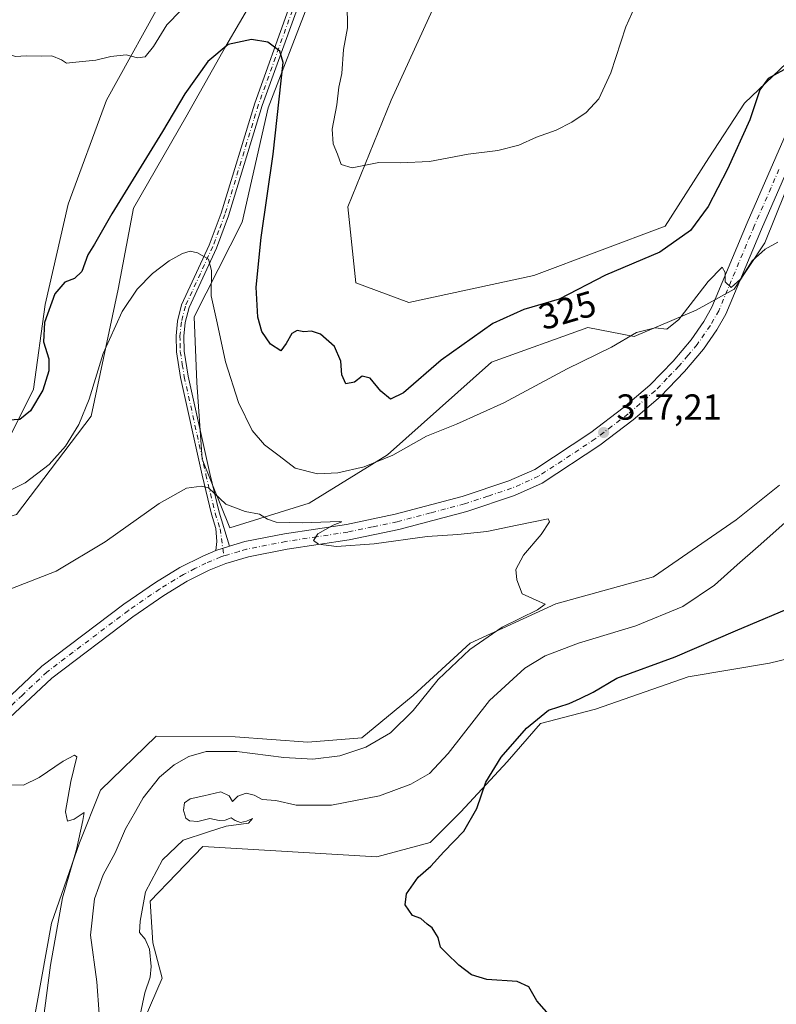
# Model space of a CAD drawing. Units: metres. Extents: x 622381 to 625870, y 4655470 to 4657844.
# Drawn here: x 624119 to 624329, y 4656063 to 4656335 of the extents above; entities that cross this region are included whole.
import ezdxf
from ezdxf.enums import TextEntityAlignment as Align

# ---------------------------------------------------------------- set-up
doc = ezdxf.new("R2010")
doc.units = ezdxf.units.M
doc.header["$MEASUREMENT"] = 0
doc.linetypes.add('DGN Style 4', pattern=[2.6384748266838614, 1.318413404963828, -0.6592067024819142, 0.001648016756204785, -0.6592067024819142])
for name, color, linetype, lineweight in [('Arbolado forestal CxS', 92, 'Continuous', 0), ('Camino Cxs', 7, 'Continuous', 0), ('Camino eje', 30, 'DGN Style 4', 13), ('Cultivos herbáceos CxS', 92, 'Continuous', 0), ('Curva de nivel maestra', 30, 'Continuous', 30), ('Curva de nivel normal', 30, 'Continuous', 0), ('Matorral CxS', 135, 'Continuous', 0), ('Punto de cota en terreno', 7, 'Continuous', 0), ('Rótulo de curva de nivel directora', 7, 'Continuous', 0), ('Rótulo de punto de cota en terreno', 7, 'Continuous', 0)]:
    doc.layers.add(name, color=color, linetype=linetype, lineweight=lineweight)
doc.styles.add('Style-Arial', font='txt')

# ---------------------------------------------------------------- blocks, each defined once
blk = doc.blocks.new('*U10')
at = {"layer": 'Cultivos herbáceos CxS', "color": 92, "linetype": 'Continuous', "lineweight": 0}
for points in [[(624078.4767000005, 4656345.613299999, 322.7820999999968), (624080.6566000005, 4656316.973900001, 320.9109999999928), (624067.8855, 4656263.731699999, 320.0880000000034), (624065.4086999996, 4656231.693700001, 318.1831999999995), (624071.4660999998, 4656202.163100001, 316.9045999999944), (624082.9781, 4656195.1799, 318.5632999999943), (624098.8945000004, 4656192.2161, 318.4496000000072), (624118.5055000001, 4656198.192100001, 319.1156000000047), (624139.1933000004, 4656225.397100001, 319.9450999999972), (624146.6436999999, 4656260.5363, 321.4943000000058), (624150.9007000001, 4656282.897700001, 324.196100000001), (624165.3425000003, 4656308.0305, 324.8111999999965), (624176.4445000002, 4656327.6209, 325.6284000000014), (624183.9708000004, 4656340.662500001, 326.9236999999994)], [(624199.2274000002, 4656339.594500001, 326.9725999999937), (624188.1511000004, 4656310.5833, 324.1926999999997), (624180.9631000003, 4656279.028700001, 322.4657000000007), (624167.6303000003, 4656252.894300001, 319.0040000000009), (624168.3876, 4656234.721700001, 317.7731000000058), (624169.9014999997, 4656213.520300001, 315.8888000000007), (624177.4735000003, 4656194.590500001, 314.4994000000006), (624199.4321, 4656201.405099999, 317.3613999999943), (624221.1442999998, 4656214.7479, 321.7397999999957), (624249.8800999997, 4656240.304500001, 323.396900000007), (624276.4879999999, 4656249.887900001, 322.6661000000022), (624289.3437999999, 4656247.446900001, 320.2710999999982), (624306.3986999998, 4656254.657500001, 320.1913999999961), (624316.9314000001, 4656260.535300001, 319.9661999999953), (624325.4452999998, 4656273.313899999, 320.5069999999978), (624333.9600999998, 4656294.6107, 322.0725999999996)], [(624333.4275000002, 4656324.864900001, 326.2697999999946), (624319.8265000005, 4656311.954500001, 326.3021000000008), (624309.9835000001, 4656296.810500001, 327.0742999999929), (624297.8685, 4656277.8803, 327.0691999999981), (624261.5226999996, 4656264.251700001, 327.9766999999993), (624226.9813000001, 4656256.778899999, 328.7780999999959), (624212.3013000004, 4656262.299900001, 328.9150999999983), (624210.1239, 4656283.225500001, 329.493100000007), (624222.1486000001, 4656312.712099999, 330.8672999999981), (624233.5066999998, 4656337.699300001, 331.6704000000027), (624250.1654000003, 4656367.229699999, 333.2522999999928), (624265.3092999998, 4656405.0891, 335.0443999999989), (624257.8328999998, 4656423.5551, 336.5154000000039), (624275.4197000006, 4656437.384299999, 337.3914999999979), (624276.5685000002, 4656449.789899999, 338.3611999999994), (624282.3881000001, 4656471.3225, 339.9453000000067), (624289.3721000003, 4656489.363500001, 340.6619999999967), (624297.5197000002, 4656507.9867, 339.9193999999989), (624304.5037000002, 4656525.445499999, 339.1640999999945), (624305.6675000006, 4656547.560900001, 339.5503000000026)], [(624329.5232999995, 4656206.335300001, 316.937699999995), (624317.4759999998, 4656196.7807, 316.6840999999986), (624294.6276000004, 4656180.994700001, 316.082899999994), (624267.6249000002, 4656173.5175, 315.3637000000017), (624243.9457, 4656162.7161, 314.4784000000073), (624228.1593000004, 4656148.177100001, 313.9857999999949), (624214.0347999996, 4656136.5449, 313.7103999999963), (624199.0793000003, 4656135.298900001, 313.2780000000057), (624179.0062999995, 4656136.764900001, 312.4955000000046), (624157.1215000004, 4656136.961100001, 310.9440999999933), (624141.7505000001, 4656122.005899999, 310.6612000000023), (624135.9347000001, 4656107.4661, 310.0541999999987), (624128.2336999997, 4656085.292099999, 309.4590999999928), (624122.6409, 4656054.707699999, 308.928700000004)], [(624150.8898, 4656051.7993, 318.7519999999931), (624158.7832000004, 4656070.0781, 321.0757000000012), (624156.2533, 4656079.849500001, 320.9159999999974), (624155.4641000006, 4656091.3687, 320.3610999999946), (624170.0893000001, 4656106.470699999, 321.2831000000006), (624218.1809, 4656103.6305, 323.5507999999973), (624232.8827000001, 4656107.535300001, 324.6542999999947), (624241.3975000001, 4656116.0529, 324.1646000000038), (624254.1693000002, 4656129.8969, 324.4872999999934), (624263.4294999996, 4656140.424900001, 324.7014000000054), (624278.6193000004, 4656144.435900001, 325.5304999999935), (624304.1911000004, 4656153.3215, 326.4615000000049), (624326.7226999998, 4656157.1393, 328.5543000000035), (624341.1549000005, 4656160.638699999, 329.3871999999974)]]:
    blk.add_polyline3d(points, dxfattribs=at)
blk = doc.blocks.new('5PATER')
at = {"layer": 'Punto de cota en terreno', "linetype": 'Continuous', "lineweight": 0}
h = blk.add_hatch(color=51, dxfattribs=at)
edge = h.paths.add_edge_path()
edge.add_ellipse((0, 0), major_axis=(-0.1095731443231308, -0.1110710700762829), ratio=0.9994222409660322, start_angle=0, end_angle=360)

msp = doc.modelspace()

# ---------------------------------------------------------------- linework, layer by layer
at = {"layer": 'Arbolado forestal CxS', "color": 92, "linetype": 'Continuous', "lineweight": 0}
msp.add_polyline3d([(624160.4798999998, 4656343.593499999, 331.0307999999932), (624143.4508999997, 4656312.713500001, 329.4539999999979), (624132.8079000004, 4656283.962900001, 328.0383000000002), (624126.4219000004, 4656256.277899999, 326.0727999999945), (624123.2287, 4656232.851299999, 325.430600000007), (624116.8425000003, 4656220.0735, 324.7197000000015), (624100.8778999997, 4656211.5547, 323.9285999999993), (624094.4921000004, 4656210.489700001, 323.9572999999946), (624087.0421000002, 4656224.3325, 324.6230000000069), (624082.7852999996, 4656256.278100001, 325.6202999999951), (624087.0427000001, 4656288.223099999, 326.2440000000061), (624099.8145000003, 4656310.583699999, 328.2363000000041), (624100.8784999996, 4656328.6863, 328.491399999999), (624103.0075000003, 4656349.9827, 330.872000000003)], dxfattribs=at)
msp.add_polyline3d([(624160.4798999998, 4656343.593499999, 331.0307999999932), (624143.4508999997, 4656312.713500001, 329.4539999999979), (624132.8079000004, 4656283.962900001, 328.0383000000002), (624126.4219000004, 4656256.277899999, 326.0727999999945), (624123.2287, 4656232.851299999, 325.430600000007), (624116.8425000003, 4656220.0735, 324.7197000000015), (624100.8778999997, 4656211.5547, 323.9285999999993), (624094.4921000004, 4656210.489700001, 323.9572999999946), (624087.0421000002, 4656224.3325, 324.6230000000069), (624082.7852999996, 4656256.278100001, 325.6202999999951), (624087.0427000001, 4656288.223099999, 326.2440000000061), (624099.8145000003, 4656310.583699999, 328.2363000000041), (624100.8784999996, 4656328.6863, 328.491399999999), (624103.0075000003, 4656349.9827, 330.872000000003)], dxfattribs=at)
at = {"layer": 'Camino Cxs', "color": 7, "linetype": 'Continuous', "lineweight": 0, "extrusion": (-0.03140639249001876, -0.01049656619162567, 0.999451579922183), "elevation": -68163.26178149044, "flags": 128}
msp.add_lwpolyline([(-4218223.211455079, 2066795.854838718), (-4218223.211455079, 2066791.877673285)], dxfattribs=at)
msp.add_lwpolyline([(-4218223.211455079, 2066795.854838718), (-4218223.211455079, 2066791.877673285)], dxfattribs=at)
at = {"layer": 'Camino Cxs', "color": 7, "linetype": 'Continuous', "lineweight": 0}
for points in [[(624195.8400999998, 4656337.190099999, 326.5771999999997), (624186.4801000003, 4656311.2501, 324.1092000000062), (624177.1801000005, 4656280.8101, 321.5831000000035), (624173.7901, 4656271.840100001, 320.8512000000046), (624166.2600999996, 4656255.440099999, 319.0929999999935), (624165.1801000005, 4656251.2601, 318.760500000004), (624164.8201000001, 4656247.5601, 318.4649999999965), (624164.9001000002, 4656243.370100001, 318.1475000000065), (624165.9801000003, 4656236.470100001, 317.693299999999), (624171.9501, 4656209.5601, 315.6306000000041), (624174.5301000001, 4656198.9001, 314.6980999999942), (624177.4200999998, 4656189.520099999, 314.073000000004), (624173.6501000002, 4656188.2601, 313.9413000000059), (624173.8701, 4656190.8101, 314.0503999999929), (624173.6300999997, 4656194.390100001, 314.2526999999973), (624172.4200999998, 4656198.3201, 314.4838000000018), (624169.8201000001, 4656209.0601, 315.4287999999942), (624163.8300999999, 4656236.0601, 317.3834000000061), (624162.7200999996, 4656243.1801, 317.795299999998), (624162.6300999997, 4656247.640100001, 318.179099999994), (624163.0201000003, 4656251.640100001, 318.553700000004), (624164.1901000004, 4656256.1801, 318.9747999999963), (624171.7701000003, 4656272.690099999, 320.4590000000026), (624175.1101000002, 4656281.5101, 321.3317999999999), (624184.4101, 4656311.940099999, 323.7868000000017), (624193.7500999998, 4656337.850099999, 326.1956999999966)], [(624173.6501000002, 4656188.2601, 313.9413000000059), (624173.8701, 4656190.8101, 314.0503999999929), (624173.6300999997, 4656194.390100001, 314.2526999999973), (624172.4200999998, 4656198.3201, 314.4838000000018), (624169.8201000001, 4656209.0601, 315.4287999999942), (624163.8300999999, 4656236.0601, 317.3834000000061), (624162.7200999996, 4656243.1801, 317.795299999998), (624162.6300999997, 4656247.640100001, 318.179099999994), (624163.0201000003, 4656251.640100001, 318.553700000004), (624164.1901000004, 4656256.1801, 318.9747999999963), (624171.7701000003, 4656272.690099999, 320.4590000000026), (624175.1101000002, 4656281.5101, 321.3317999999999), (624184.4101, 4656311.940099999, 323.7868000000017), (624193.7500999998, 4656337.850099999, 326.1956999999966)], [(624195.8400999998, 4656337.190099999, 326.5771999999997), (624186.4801000003, 4656311.2501, 324.1092000000062), (624177.1801000005, 4656280.8101, 321.5831000000035), (624173.7901, 4656271.840100001, 320.8512000000046), (624166.2600999996, 4656255.440099999, 319.0929999999935), (624165.1801000005, 4656251.2601, 318.760500000004), (624164.8201000001, 4656247.5601, 318.4649999999965), (624164.9001000002, 4656243.370100001, 318.1475000000065), (624165.9801000003, 4656236.470100001, 317.693299999999), (624171.9501, 4656209.5601, 315.6306000000041), (624174.5301000001, 4656198.9001, 314.6980999999942), (624177.4200999998, 4656189.520099999, 314.073000000004)], [(624111.9901000002, 4656143.600099999, 311.2595000000001), (624125.5301000001, 4656156.350099999, 311.8224999999948), (624148.1901000004, 4656173.450099999, 312.6671999999962), (624156.9301000005, 4656179.450099999, 313.0743999999977), (624163.6401000004, 4656183.550100001, 313.388300000006), (624170.0000999998, 4656186.7601, 313.7185999999929), (624173.6501000002, 4656188.2601, 313.9413000000059), (624177.4200999998, 4656189.520099999, 314.073000000004), (624181.6401000004, 4656190.7601, 314.1837999999989), (624192.6401000004, 4656192.9101, 314.7845999999991), (624209.7500999998, 4656195.5001, 315.7826000000059), (624223.2500999998, 4656198.3301, 315.9749000000011), (624241.7701000003, 4656203.2301, 316.3027000000002), (624254.6401000004, 4656207.4901, 316.5350999999937), (624261.8000999996, 4656210.6801, 316.7461999999941), (624277.2801000001, 4656220.890100001, 317.2431999999972), (624286.3000999996, 4656227.7401, 317.6640000000043), (624293.6401000004, 4656234.0001, 318.2390000000014), (624300.0401, 4656240.6501, 318.6842999999935), (624305.0201000003, 4656246.530099999, 319.0895000000019), (624308.5201000003, 4656251.550100001, 319.3160999999964), (624310.7600999996, 4656255.5101, 319.6049999999959), (624320.5100999996, 4656278.800100001, 321.2780999999959), (624334.1901000004, 4656310.050100001, 323.2342999999965)], [(624338.1700999998, 4656308.360099999, 322.9425999999949), (624324.4801000003, 4656277.100099999, 320.7256000000052), (624314.6401000004, 4656253.600099999, 319.2798000000039), (624312.1801000005, 4656249.2501, 319.0405000000028), (624308.4501, 4656243.9001, 318.6882999999943), (624303.2500999998, 4656237.7501, 318.2725000000065), (624296.6101000002, 4656230.860099999, 317.8622999999934), (624289.0100999996, 4656224.380100001, 317.2807999999932), (624279.7801000001, 4656217.360099999, 316.8987000000052), (624263.8901000004, 4656206.880100001, 316.3460999999952), (624256.2001, 4656203.450099999, 316.219299999997), (624243.0100999996, 4656199.090100001, 315.9395999999979), (624224.2500999998, 4656194.120100001, 315.5513999999966), (624210.5201000003, 4656191.2501, 315.1889999999985), (624193.3800999997, 4656188.6501, 314.5568999999959), (624182.6700999998, 4656186.5601, 314.0553999999975), (624176.4200999998, 4656184.7301, 313.7682999999961), (624171.8000999996, 4656182.8301, 313.5243999999948), (624165.7500999998, 4656179.770099999, 313.2293000000063), (624159.2801000001, 4656175.8201, 312.9233999999997), (624150.7100999998, 4656169.940099999, 312.5184000000008), (624128.3201000001, 4656153.040100001, 311.5749000000069), (624115.1101000002, 4656140.610099999, 311.0022999999928)], [(624338.1700999998, 4656308.360099999, 322.9425999999949), (624324.4801000003, 4656277.100099999, 320.7256000000052), (624314.6401000004, 4656253.600099999, 319.2798000000039), (624312.1801000005, 4656249.2501, 319.0405000000028), (624308.4501, 4656243.9001, 318.6882999999943), (624303.2500999998, 4656237.7501, 318.2725000000065), (624296.6101000002, 4656230.860099999, 317.8622999999934), (624289.0100999996, 4656224.380100001, 317.2807999999932), (624279.7801000001, 4656217.360099999, 316.8987000000052), (624263.8901000004, 4656206.880100001, 316.3460999999952), (624256.2001, 4656203.450099999, 316.219299999997), (624243.0100999996, 4656199.090100001, 315.9395999999979), (624224.2500999998, 4656194.120100001, 315.5513999999966), (624210.5201000003, 4656191.2501, 315.1889999999985), (624193.3800999997, 4656188.6501, 314.5568999999959), (624182.6700999998, 4656186.5601, 314.0553999999975), (624176.4200999998, 4656184.7301, 313.7682999999961), (624171.8000999996, 4656182.8301, 313.5243999999948), (624165.7500999998, 4656179.770099999, 313.2293000000063), (624159.2801000001, 4656175.8201, 312.9233999999997), (624150.7100999998, 4656169.940099999, 312.5184000000008), (624128.3201000001, 4656153.040100001, 311.5749000000069), (624115.1101000002, 4656140.610099999, 311.0022999999928)], [(624177.4200999998, 4656189.520099999, 314.073000000004), (624181.6401000004, 4656190.7601, 314.1837999999989), (624192.6401000004, 4656192.9101, 314.7845999999991), (624209.7500999998, 4656195.5001, 315.7826000000059), (624223.2500999998, 4656198.3301, 315.9749000000011), (624241.7701000003, 4656203.2301, 316.3027000000002), (624254.6401000004, 4656207.4901, 316.5350999999937), (624261.8000999996, 4656210.6801, 316.7461999999941), (624277.2801000001, 4656220.890100001, 317.2431999999972), (624286.3000999996, 4656227.7401, 317.6640000000043), (624293.6401000004, 4656234.0001, 318.2390000000014), (624300.0401, 4656240.6501, 318.6842999999935), (624305.0201000003, 4656246.530099999, 319.0895000000019), (624308.5201000003, 4656251.550100001, 319.3160999999964), (624310.7600999996, 4656255.5101, 319.6049999999959), (624320.5100999996, 4656278.800100001, 321.2780999999959), (624334.1901000004, 4656310.050100001, 323.2342999999965)], [(624078.9700999996, 4656055.110099999, 308.8340000000026), (624086.0900999998, 4656084.220100001, 309.702099999995), (624091.8000999996, 4656103.0601, 310.2244999999967), (624094.5500999996, 4656110.850099999, 310.3974000000017), (624100.3201000001, 4656125.9901, 310.679999999993), (624104.4301000005, 4656133.720100001, 310.8828999999969), (624108.4301000005, 4656139.470100001, 311.0954000000056), (624111.9901000002, 4656143.600099999, 311.2595000000001), (624125.5301000001, 4656156.350099999, 311.8224999999948), (624148.1901000004, 4656173.450099999, 312.6671999999962), (624156.9301000005, 4656179.450099999, 313.0743999999977), (624163.6401000004, 4656183.550100001, 313.388300000006), (624170.0000999998, 4656186.7601, 313.7185999999929), (624173.6501000002, 4656188.2601, 313.9413000000059)]]:
    msp.add_polyline3d(points, dxfattribs=at)
at = {"layer": 'Camino eje', "color": 30, "linetype": 'DGN Style 4', "lineweight": 13}
for points in [[(624194.7950999998, 4656337.520099999, 326.3806999999942), (624190.1151000002, 4656324.550100001, 325.1699999999983), (624185.4451000001, 4656311.595100001, 323.9429999999993), (624176.1451000003, 4656281.1601, 321.4505999999965), (624174.4751000004, 4656276.7501, 321.1214000000036), (624172.7801000001, 4656272.265100001, 320.5657999999967), (624165.2251000004, 4656255.8101, 319.0310000000027), (624164.1001000004, 4656251.450099999, 318.6557999999932), (624163.7251000004, 4656247.600099999, 318.3218000000052), (624163.7651000004, 4656245.505100001, 318.1521000000066), (624163.8101000005, 4656243.2751, 317.9719000000041), (624164.3651000002, 4656239.715100001, 317.7602000000043), (624164.9051000001, 4656236.265100001, 317.5368000000017), (624170.8850999996, 4656209.3101, 315.5271999999969), (624173.4751000004, 4656198.610099999, 314.5849000000017), (624174.8025000002, 4656194.300100001, 314.2820000000065), (624175.5351, 4656188.890100001, 314.0099999999948), (624175.8919000003, 4656186.781500001, 313.9131000000052)], [(624329.3350999998, 4656293.575099999, 321.9530999999988), (624322.4951, 4656277.950099999, 320.9637999999977), (624312.7001, 4656254.5551, 319.5151999999944), (624310.3501000004, 4656250.4001, 319.2060999999958), (624306.7351000002, 4656245.215100001, 318.9223000000056), (624304.1350999996, 4656242.140100001, 318.6353999999992), (624301.6451000003, 4656239.200099999, 318.4777999999933), (624298.4451000001, 4656235.8751, 318.2504000000045), (624295.1250999998, 4656232.4301, 318.0951000000059), (624287.6551000001, 4656226.0601, 317.4714999999997), (624283.1451000003, 4656222.6351, 317.2796999999992), (624278.5301000001, 4656219.1251, 317.0822000000044), (624262.8450999996, 4656208.780099999, 316.568299999999), (624255.4200999998, 4656205.470100001, 316.3739999999962), (624248.8251, 4656203.290100001, 316.2841999999946), (624242.3901000004, 4656201.1601, 316.055600000007), (624233.0100999996, 4656198.675100001, 316.0286000000052), (624223.7500999998, 4656196.225099999, 315.6711000000068), (624217.0000999998, 4656194.8101, 315.590200000006), (624210.1350999996, 4656193.3751, 315.4275999999954), (624201.5651000004, 4656192.075099999, 314.9922999999981), (624193.0100999996, 4656190.780099999, 314.6457999999984), (624182.1551000001, 4656188.6601, 314.1408999999985), (624180.0450999998, 4656188.040100001, 314.0810999999958), (624176.9200999998, 4656187.1251, 313.9658999999957), (624175.8919000003, 4656186.781500001, 313.9131000000052)], [(624175.8919000003, 4656186.781500001, 313.9131000000052), (624175.0351, 4656186.495100001, 313.8695000000007), (624170.9001000002, 4656184.795100001, 313.6342000000004), (624167.8750999998, 4656183.265100001, 313.4857000000048), (624164.6951000001, 4656181.6601, 313.3231999999989), (624158.1051000003, 4656177.6351, 313.0233000000007), (624149.4501, 4656171.6951, 312.5917999999947), (624126.9250999996, 4656154.6951, 311.6797999999981), (624120.1551000001, 4656148.3201, 311.3757999999943), (624113.5500999996, 4656142.1051, 311.1396999999997), (624111.7701000003, 4656140.040100001, 311.0527000000002), (624110.1401000004, 4656138.145099999, 310.9853000000003), (624108.2801000001, 4656135.465100001, 310.8891000000003), (624106.2801000001, 4656132.590100001, 310.7914000000019), (624102.2950999998, 4656125.095100001, 310.5862000000052), (624099.4101, 4656117.5251, 310.3331999999937), (624096.5800999999, 4656110.1051, 310.2468999999983), (624093.8551000003, 4656102.3851, 309.9998000000051), (624091.0351, 4656093.0701, 309.715200000006), (624088.1801000005, 4656083.6501, 309.4602000000014), (624084.6201, 4656069.095100001, 309.0467999999965), (624081.0751, 4656054.620100001, 308.6852000000072)]]:
    msp.add_polyline3d(points, dxfattribs=at)
at = {"layer": 'Cultivos herbáceos CxS', "color": 92, "linetype": 'Continuous', "lineweight": 0}
for points in [[(624333.4275000002, 4656324.864900001, 326.2697999999946), (624319.8265000005, 4656311.954500001, 326.3021000000008), (624309.9835000001, 4656296.810500001, 327.0742999999929), (624297.8685, 4656277.8803, 327.0691999999981), (624261.5226999996, 4656264.251700001, 327.9766999999993), (624226.9813000001, 4656256.778899999, 328.7780999999959), (624212.3013000004, 4656262.299900001, 328.9150999999983), (624210.1239, 4656283.225500001, 329.493100000007), (624222.1486000001, 4656312.712099999, 330.8672999999981), (624233.5066999998, 4656337.699300001, 331.6704000000027), (624250.1654000003, 4656367.229699999, 333.2522999999928), (624265.3092999998, 4656405.0891, 335.0443999999989), (624257.8328999998, 4656423.5551, 336.5154000000039)], [(624078.4767000005, 4656345.613299999, 322.7820999999968), (624080.6566000005, 4656316.973900001, 320.9109999999928), (624067.8855, 4656263.731699999, 320.0880000000034), (624065.4086999996, 4656231.693700001, 318.1831999999995), (624071.4660999998, 4656202.163100001, 316.9045999999944), (624082.9781, 4656195.1799, 318.5632999999943), (624098.8945000004, 4656192.2161, 318.4496000000072), (624118.5055000001, 4656198.192100001, 319.1156000000047), (624139.1933000004, 4656225.397100001, 319.9450999999972), (624146.6436999999, 4656260.5363, 321.4943000000058), (624150.9007000001, 4656282.897700001, 324.196100000001), (624165.3425000003, 4656308.0305, 324.8111999999965), (624176.4445000002, 4656327.6209, 325.6284000000014), (624183.9708000004, 4656340.662500001, 326.9236999999994)], [(624199.2274000002, 4656339.594500001, 326.9725999999937), (624188.1511000004, 4656310.5833, 324.1926999999997), (624180.9631000003, 4656279.028700001, 322.4657000000007), (624167.6303000003, 4656252.894300001, 319.0040000000009), (624168.3876, 4656234.721700001, 317.7731000000058), (624169.9014999997, 4656213.520300001, 315.8888000000007), (624177.4735000003, 4656194.590500001, 314.4994000000006), (624199.4321, 4656201.405099999, 317.3613999999943), (624221.1442999998, 4656214.7479, 321.7397999999957), (624249.8800999997, 4656240.304500001, 323.396900000007), (624276.4879999999, 4656249.887900001, 322.6661000000022), (624289.3437999999, 4656247.446900001, 320.2710999999982), (624306.3986999998, 4656254.657500001, 320.1913999999961), (624316.9314000001, 4656260.535300001, 319.9661999999953), (624325.4452999998, 4656273.313899999, 320.5069999999978), (624333.9600999998, 4656294.6107, 322.0725999999996)], [(624329.5232999995, 4656206.335300001, 316.937699999995), (624317.4759999998, 4656196.7807, 316.6840999999986), (624294.6276000004, 4656180.994700001, 316.082899999994), (624267.6249000002, 4656173.5175, 315.3637000000017), (624243.9457, 4656162.7161, 314.4784000000073), (624228.1593000004, 4656148.177100001, 313.9857999999949), (624214.0347999996, 4656136.5449, 313.7103999999963), (624199.0793000003, 4656135.298900001, 313.2780000000057), (624179.0062999995, 4656136.764900001, 312.4955000000046), (624157.1215000004, 4656136.961100001, 310.9440999999933), (624141.7505000001, 4656122.005899999, 310.6612000000023), (624135.9347000001, 4656107.4661, 310.0541999999987), (624128.2336999997, 4656085.292099999, 309.4590999999928), (624122.6409, 4656054.707699999, 308.928700000004)], [(624150.8898, 4656051.7993, 318.7519999999931), (624158.7832000004, 4656070.0781, 321.0757000000012), (624156.2533, 4656079.849500001, 320.9159999999974), (624155.4641000006, 4656091.3687, 320.3610999999946), (624170.0893000001, 4656106.470699999, 321.2831000000006), (624218.1809, 4656103.6305, 323.5507999999973), (624232.8827000001, 4656107.535300001, 324.6542999999947), (624241.3975000001, 4656116.0529, 324.1646000000038), (624254.1693000002, 4656129.8969, 324.4872999999934), (624263.4294999996, 4656140.424900001, 324.7014000000054), (624278.6193000004, 4656144.435900001, 325.5304999999935), (624304.1911000004, 4656153.3215, 326.4615000000049), (624326.7226999998, 4656157.1393, 328.5543000000035), (624341.1549000005, 4656160.638699999, 329.3871999999974)]]:
    msp.add_polyline3d(points, dxfattribs=at)
at = {"layer": 'Curva de nivel maestra', "color": 30, "linetype": 'Continuous', "lineweight": 30, "elevation": 325.0000000000001, "flags": 128}
for points in [[(624332.3099999997, 4656322.050100001), (624326.3600000005, 4656318.700099999), (624324, 4656315.640100001), (624321.29, 4656307.3101), (624315.1200000001, 4656293.640100001), (624309.7699999996, 4656283.3101), (624304.8799999999, 4656276.6801), (624296.3700000001, 4656270.770099999), (624281.4000000004, 4656264.350099999), (624268.5199999996, 4656257.710100001), (624258.75, 4656254.880100001), (624250.2199999997, 4656251.020099999), (624235.9600000001, 4656240.920100001), (624225.5599999997, 4656231.9001), (624221.9600000001, 4656230.100099999), (624219.2300000006, 4656232.280099999), (624216.2999999998, 4656235.890100001), (624214.0899999999, 4656236.460100001), (624211.9400000004, 4656234.8301), (624209.54, 4656234.380100001), (624208.5099999999, 4656236.840100001), (624208.2300000006, 4656240.6501), (624206.4199999999, 4656244.6501), (624202.5700000003, 4656248.040100001), (624200.0700000003, 4656248.870100001), (624198.0099999999, 4656248.7501), (624196.1699999999, 4656249.120100001), (624194.6399999997, 4656248.2401), (624193.0700000003, 4656245.5001), (624191.6399999997, 4656243.420100001), (624188.7199999997, 4656245.3101), (624186.3499999996, 4656248.780099999), (624185.2199999997, 4656252.770099999), (624184.8200000003, 4656261.100099999), (624186.2000000002, 4656274.7401), (624189.4500000002, 4656297.860099999), (624192.2300000006, 4656323.120100001), (624191.29, 4656326.2601), (624188.04, 4656328.800100001), (624183.5, 4656329.4801), (624177.0599999997, 4656328.1601), (624171.4400000004, 4656323.440099999), (624165.0499999998, 4656314.4901), (624158.9199999999, 4656304.100099999), (624144.9299999997, 4656281.3201), (624140.1100000005, 4656272.9801), (624138.2100000001, 4656269.9801), (624136.5899999999, 4656265.420100001), (624134.5700000003, 4656263.4101), (624131.8799999999, 4656262.420100001), (624129.1500000004, 4656259.2401), (624126.25, 4656251.2601), (624125.9900000002, 4656245.920100001), (624127.4299999997, 4656241.2401), (624127.4699999997, 4656237.9801), (624125.7699999996, 4656232.5701), (624122.3600000005, 4656226.9001), (624119.4199999999, 4656224.4801), (624116.3499999996, 4656224.3301)], [(624266.4100000003, 4656059.1801), (624262.4100000003, 4656063.780099999), (624260.1799999997, 4656067.720100001), (624256.9800000006, 4656069.1801), (624248.5800000001, 4656069.7601), (624244.3700000001, 4656070.970100001), (624240.8499999996, 4656073.700099999), (624237.4400000004, 4656077.040100001), (624235.75, 4656078.6801), (624235.0700000003, 4656081.340100001), (624234.1799999997, 4656082.780099999), (624233.4100000003, 4656084.0101), (624232.0499999998, 4656084.9901), (624230.3099999997, 4656086.5701), (624228.04, 4656087.4001), (624225.9699999997, 4656090.350099999), (624226.3799999999, 4656093.350099999), (624229.5599999997, 4656098.0101), (624233.0899999999, 4656101.0101), (624236.7199999997, 4656105.0101), (624242.1900000004, 4656110.6801), (624245.8399999999, 4656116.9901), (624248.2999999998, 4656124.280099999), (624252.5099999999, 4656131.210100001), (624259.5700000003, 4656139.220100001), (624265.5899999999, 4656144.110099999), (624271.29, 4656146.0001), (624274.3799999999, 4656147.380100001), (624277.9299999997, 4656149.120100001), (624284.4699999997, 4656153.0001), (624300.5999999996, 4656158.860099999), (624317.2999999998, 4656166.0801), (624335.6399999997, 4656173.850099999)]]:
    msp.add_lwpolyline(points, dxfattribs=at)
at = {"layer": 'Curva de nivel normal', "color": 30, "linetype": 'Continuous', "lineweight": 0, "flags": 128}
for points, elevation in [([(624290.2800000003, 4656340.460100001), (624286.9800000006, 4656332.970100001), (624282.8799999999, 4656320.3101), (624279.4900000002, 4656313.0701), (624275.9900000002, 4656309.360099999), (624272.0800000001, 4656306.700099999), (624267.75, 4656304.4901), (624262.3200000003, 4656302.5101), (624257.3700000001, 4656300.2601), (624251.6500000004, 4656298.8101), (624243.4100000003, 4656297.8101), (624232.75, 4656295.780099999), (624224.6699999999, 4656295.460100001), (624218.7400000002, 4656295.520099999), (624211.3200000003, 4656294.020099999), (624208.2699999996, 4656294.940099999), (624207.2800000003, 4656297.8301), (624206.0800000001, 4656300.630100001), (624205.8200000003, 4656304.700099999), (624207.1200000001, 4656311.460100001), (624207.6200000001, 4656316.300100001), (624208.4299999997, 4656320.100099999), (624208.9199999999, 4656326.7301), (624210.0300000003, 4656332.720100001), (624209.9800000006, 4656339.460100001)], 329.9999999999999), ([(624163.9400000004, 4656337.550100001), (624160.0999999996, 4656333.5801), (624156.4299999997, 4656327.5601), (624154.0999999996, 4656324.710100001), (624151.9400000004, 4656324.4801), (624148.8399999999, 4656325.3101), (624144.6299999999, 4656324.840100001), (624140.4900000002, 4656323.800100001), (624134.9400000004, 4656323.2401), (624132.3099999997, 4656322.960100001), (624130.9299999997, 4656323.9101), (624128.3099999997, 4656324.950099999), (624125.54, 4656324.860099999), (624121.2000000002, 4656325.030099999), (624118.2100000001, 4656324.790100001), (624115.9800000006, 4656325.630100001), (624113.29, 4656326.120100001), (624109.9900000002, 4656326.800100001), (624106.6699999999, 4656326.6501), (624105.3200000003, 4656327.780099999), (624104.1799999997, 4656329.380100001), (624103.3600000005, 4656333.390100001), (624102.2800000003, 4656335.870100001)], 329.9999999999999), ([(624329.0199999996, 4656273.4801), (624325.5300000003, 4656271.590100001), (624321.9699999997, 4656268.340100001), (624318.6600000003, 4656263.2401), (624316.1399999997, 4656260.9801), (624314.5, 4656262.4901), (624314.4600000001, 4656265.110099999), (624313.6600000003, 4656266.5701), (624309.7199999997, 4656262.630100001), (624301.6600000003, 4656252.1601), (624298.3499999996, 4656249.450099999), (624295.1200000001, 4656249.790100001), (624289.9800000006, 4656248.550100001), (624283.0700000003, 4656244.450099999), (624270.7400000002, 4656238.470100001), (624253.2400000002, 4656229.0701), (624240.1399999997, 4656223.220100001), (624231.8799999999, 4656219.870100001), (624222.5899999999, 4656214.610099999), (624214.6100000005, 4656211.4001), (624207.4000000004, 4656209.7301), (624201.7100000001, 4656209.5001), (624195.5599999997, 4656211.0801), (624191.1900000004, 4656214.450099999), (624187.0999999996, 4656217.5001), (624183.6900000004, 4656221.420100001), (624179.8899999997, 4656229.1601), (624176.2999999998, 4656240.4301), (624174.0199999996, 4656251.220100001), (624172.3200000003, 4656258.700099999), (624172.4299999997, 4656265.640100001), (624171.6500000004, 4656268.800100001), (624168.54, 4656270.5101), (624166.54, 4656270.9801), (624164.4500000002, 4656270.4001), (624160.7000000002, 4656268.370100001), (624156.1600000003, 4656264.880100001), (624151.8600000005, 4656260.520099999), (624147.7100000001, 4656254.300100001), (624142.4699999997, 4656242.690099999), (624138.5800000001, 4656230.1501), (624135.7999999998, 4656223.100099999), (624132.0999999996, 4656217.100099999), (624127.54, 4656212.040100001), (624120.8799999999, 4656206.9901), (624113.5499999998, 4656203.4001)], 320), ([(624141.3399999999, 4656060.190099999), (624140.75, 4656069.0601), (624139.0300000003, 4656081.940099999), (624140.0899999999, 4656091.9801), (624142.4900000002, 4656098.670100001), (624145.7800000003, 4656104.6801), (624148.7000000002, 4656111.340100001), (624151.4227999998, 4656116.16), (624153.5300000003, 4656119.890100001), (624158.04, 4656125.640100001), (624162.0999999996, 4656129.090100001), (624166.1399999997, 4656131.350099999), (624170.9199999999, 4656132.720100001), (624179.4600000001, 4656132.720100001), (624192.4199999999, 4656131.030099999), (624200.4199999999, 4656130.590100001), (624207.9199999999, 4656131.530099999), (624215.0700000003, 4656133.9001), (624221.9199999999, 4656137.920100001), (624228.1799999997, 4656144.0801), (624235.1500000004, 4656152.620100001), (624243.8499999996, 4656160.950099999), (624252.8399999999, 4656167.0701), (624262.5999999996, 4656171.860099999), (624264.7199999997, 4656173.4101), (624263.0599999997, 4656174.1601), (624258.29, 4656176.270099999), (624256.8799999999, 4656180.1801), (624256.5700000003, 4656182.9901), (624258.6900000004, 4656186.9901), (624263.5499999998, 4656192.6601), (624265.9199999999, 4656196.1801), (624265.4800000006, 4656197.030099999), (624256.9100000003, 4656195.280099999), (624248.6100000005, 4656193.540100001), (624240.54, 4656192.720100001), (624232.0800000001, 4656192.1501), (624217.4199999999, 4656190.100099999), (624206.9800000006, 4656189.370100001), (624202.0199999996, 4656190.0001), (624200.6799999997, 4656191.0701), (624201.8399999999, 4656192.860099999), (624206.1100000005, 4656195.270099999), (624208.4699999997, 4656196.190099999), (624207.7999999998, 4656196.3101), (624197.5, 4656195.890100001), (624190.3399999999, 4656196.100099999), (624187.8899999997, 4656196.9001), (624185.7300000006, 4656198.360099999), (624181.7599999999, 4656199.0701), (624176.4199999999, 4656201.130100001), (624171.6100000005, 4656205.5601), (624169.6600000003, 4656206.090100001), (624165.4900000002, 4656205.4801), (624157.9500000002, 4656201.270099999), (624143.04, 4656190.6601), (624129.5099999999, 4656182.610099999), (624116.9500000002, 4656177.6601)], 314.9999999999999), ([(624152.75, 4656059.9101), (624154.04, 4656066.0701), (624155.4600000001, 4656070.350099999), (624155.7300000006, 4656073.350099999), (624155.3200000003, 4656078.0601), (624154.1399999997, 4656080.8301), (624152.5199999996, 4656082.670100001), (624152.6799999997, 4656085.870100001), (624154.1600000003, 4656093.9801), (624158.8700000001, 4656102.8101), (624164.5700000003, 4656108.210100001), (624171.3700000001, 4656110.4301), (624176.5300000003, 4656112.0601), (624182.7000000002, 4656112.960100001), (624183.7599999999, 4656114.1801), (624182.1399999997, 4656113.470100001), (624180.4299999997, 4656113.110099999), (624179.0199999996, 4656113.620100001), (624177.8899999997, 4656114.4001), (624176.2199999997, 4656113.710100001), (624174.5999999996, 4656113.6501), (624171.9500000002, 4656114.200099999), (624168.7000000002, 4656113.420100001), (624166.3799999999, 4656113.530099999), (624165.3200000003, 4656114.3101), (624164.7725000001, 4656116.16), (624164.6600000003, 4656116.540100001), (624165.0099999999, 4656118.530099999), (624166.5599999997, 4656119.690099999), (624170.3600000005, 4656120.5001), (624175.0300000003, 4656121.620100001), (624177.3200000003, 4656120.4901), (624178.2400000002, 4656118.920100001), (624179.7000000002, 4656120.360099999), (624182.0199999996, 4656121.220100001), (624184.2199999997, 4656120.6601), (624186.4600000001, 4656119.4801), (624190.2400000002, 4656119.200099999), (624195.8099999997, 4656117.880100001), (624205.6399999997, 4656117.860099999), (624218.8499999996, 4656120.5101), (624227.5599999997, 4656123.710100001), (624232.6799999997, 4656126.6601), (624237.8799999999, 4656132.210100001), (624249.3399999999, 4656146.800100001), (624259.0300000003, 4656155.7401), (624264.7400000002, 4656159.210100001), (624273.8700000001, 4656162.640100001), (624289.7999999998, 4656167.460100001), (624302.7199999997, 4656172.790100001), (624311.4900000002, 4656178.6601), (624317.79, 4656184.3301), (624323.6200000001, 4656189.4001), (624332.6299999999, 4656197.440099999)], 320), ([(624124.0999999996, 4656044.290100001), (624127.9199999999, 4656073.6601), (624131.29, 4656092.270099999), (624135.0800000001, 4656105.6801), (624136.8399999999, 4656113.6801), (624137.25, 4656115.850099999), (624134.5099999999, 4656114.020099999), (624132.6399999997, 4656113.440099999), (624132.0300000003, 4656116.0801), (624132.0443000002, 4656116.16), (624133.5199999996, 4656124.4101), (624135.2100000001, 4656131.280099999), (624134.5899999999, 4656131.7301), (624131.4000000004, 4656130.100099999), (624124.8099999997, 4656125.5001), (624120.4800000006, 4656123.4101), (624116.6399999997, 4656123.550100001)], 310)]:
    msp.add_lwpolyline(points, dxfattribs=dict(at, elevation=elevation))
at = {"layer": 'Matorral CxS', "color": 135, "linetype": 'Continuous', "lineweight": 0}
for points in [[(624333.4275000002, 4656324.864900001, 326.2697999999946), (624319.8265000005, 4656311.954500001, 326.3021000000008), (624309.9835000001, 4656296.810500001, 327.0742999999929), (624297.8685, 4656277.8803, 327.0691999999981), (624261.5226999996, 4656264.251700001, 327.9766999999993), (624226.9813000001, 4656256.778899999, 328.7780999999959), (624212.3013000004, 4656262.299900001, 328.9150999999983), (624210.1239, 4656283.225500001, 329.493100000007), (624222.1486000001, 4656312.712099999, 330.8672999999981), (624233.5066999998, 4656337.699300001, 331.6704000000027), (624250.1654000003, 4656367.229699999, 333.2522999999928), (624265.3092999998, 4656405.0891, 335.0443999999989), (624257.8328999998, 4656423.5551, 336.5154000000039)], [(624103.0075000003, 4656349.9827, 330.872000000003), (624100.8784999996, 4656328.6863, 328.491399999999), (624099.8145000003, 4656310.583699999, 328.2363000000041), (624087.0427000001, 4656288.223099999, 326.2440000000061), (624082.7852999996, 4656256.278100001, 325.6202999999951), (624087.0421000002, 4656224.3325, 324.6230000000069), (624094.4921000004, 4656210.489700001, 323.9572999999946), (624100.8778999997, 4656211.5547, 323.9285999999993), (624116.8425000003, 4656220.0735, 324.7197000000015), (624123.2287, 4656232.851299999, 325.430600000007), (624126.4219000004, 4656256.277899999, 326.0727999999945), (624132.8079000004, 4656283.962900001, 328.0383000000002), (624143.4508999997, 4656312.713500001, 329.4539999999979), (624160.4798999998, 4656343.593499999, 331.0307999999932)], [(624160.4798999998, 4656343.593499999, 331.0307999999932), (624143.4508999997, 4656312.713500001, 329.4539999999979), (624132.8079000004, 4656283.962900001, 328.0383000000002), (624126.4219000004, 4656256.277899999, 326.0727999999945), (624123.2287, 4656232.851299999, 325.430600000007), (624116.8425000003, 4656220.0735, 324.7197000000015), (624100.8778999997, 4656211.5547, 323.9285999999993), (624094.4921000004, 4656210.489700001, 323.9572999999946), (624087.0421000002, 4656224.3325, 324.6230000000069), (624082.7852999996, 4656256.278100001, 325.6202999999951), (624087.0427000001, 4656288.223099999, 326.2440000000061), (624099.8145000003, 4656310.583699999, 328.2363000000041), (624100.8784999996, 4656328.6863, 328.491399999999), (624103.0075000003, 4656349.9827, 330.872000000003)], [(624183.9708000004, 4656340.662500001, 326.9236999999994), (624176.4445000002, 4656327.6209, 325.6284000000014), (624165.3425000003, 4656308.0305, 324.8111999999965), (624150.9007000001, 4656282.897700001, 324.196100000001), (624146.6436999999, 4656260.5363, 321.4943000000058), (624139.1933000004, 4656225.397100001, 319.9450999999972), (624118.5055000001, 4656198.192100001, 319.1156000000047), (624098.8945000004, 4656192.2161, 318.4496000000072), (624082.9781, 4656195.1799, 318.5632999999943), (624071.4660999998, 4656202.163100001, 316.9045999999944), (624065.4086999996, 4656231.693700001, 318.1831999999995), (624067.8855, 4656263.731699999, 320.0880000000034), (624080.6566000005, 4656316.973900001, 320.9109999999928), (624078.4767000005, 4656345.613299999, 322.7820999999968)], [(624078.4767000005, 4656345.613299999, 322.7820999999968), (624080.6566000005, 4656316.973900001, 320.9109999999928), (624067.8855, 4656263.731699999, 320.0880000000034), (624065.4086999996, 4656231.693700001, 318.1831999999995), (624071.4660999998, 4656202.163100001, 316.9045999999944), (624082.9781, 4656195.1799, 318.5632999999943), (624098.8945000004, 4656192.2161, 318.4496000000072), (624118.5055000001, 4656198.192100001, 319.1156000000047), (624139.1933000004, 4656225.397100001, 319.9450999999972), (624146.6436999999, 4656260.5363, 321.4943000000058), (624150.9007000001, 4656282.897700001, 324.196100000001), (624165.3425000003, 4656308.0305, 324.8111999999965), (624176.4445000002, 4656327.6209, 325.6284000000014), (624183.9708000004, 4656340.662500001, 326.9236999999994)], [(624333.9600999998, 4656294.6107, 322.0725999999996), (624325.4452999998, 4656273.313899999, 320.5069999999978), (624316.9314000001, 4656260.535300001, 319.9661999999953), (624306.3986999998, 4656254.657500001, 320.1913999999961), (624289.3437999999, 4656247.446900001, 320.2710999999982), (624276.4879999999, 4656249.887900001, 322.6661000000022), (624249.8800999997, 4656240.304500001, 323.396900000007), (624221.1442999998, 4656214.7479, 321.7397999999957), (624199.4321, 4656201.405099999, 317.3613999999943), (624177.4735000003, 4656194.590500001, 314.4994000000006), (624169.9014999997, 4656213.520300001, 315.8888000000007), (624168.3876, 4656234.721700001, 317.7731000000058), (624167.6303000003, 4656252.894300001, 319.0040000000009), (624180.9631000003, 4656279.028700001, 322.4657000000007), (624188.1511000004, 4656310.5833, 324.1926999999997), (624199.2274000002, 4656339.594500001, 326.9725999999937)], [(624199.2274000002, 4656339.594500001, 326.9725999999937), (624188.1511000004, 4656310.5833, 324.1926999999997), (624180.9631000003, 4656279.028700001, 322.4657000000007), (624167.6303000003, 4656252.894300001, 319.0040000000009), (624168.3876, 4656234.721700001, 317.7731000000058), (624169.9014999997, 4656213.520300001, 315.8888000000007), (624177.4735000003, 4656194.590500001, 314.4994000000006), (624199.4321, 4656201.405099999, 317.3613999999943), (624221.1442999998, 4656214.7479, 321.7397999999957), (624249.8800999997, 4656240.304500001, 323.396900000007), (624276.4879999999, 4656249.887900001, 322.6661000000022), (624289.3437999999, 4656247.446900001, 320.2710999999982), (624306.3986999998, 4656254.657500001, 320.1913999999961), (624316.9314000001, 4656260.535300001, 319.9661999999953), (624325.4452999998, 4656273.313899999, 320.5069999999978), (624333.9600999998, 4656294.6107, 322.0725999999996)], [(624233.5066999998, 4656337.699300001, 331.6704000000027), (624222.1486000001, 4656312.712099999, 330.8672999999981), (624210.1239, 4656283.225500001, 329.493100000007), (624212.3013000004, 4656262.299900001, 328.9150999999983), (624226.9813000001, 4656256.778899999, 328.7780999999959), (624261.5226999996, 4656264.251700001, 327.9766999999993), (624297.8685, 4656277.8803, 327.0691999999981), (624309.9835000001, 4656296.810500001, 327.0742999999929), (624319.8265000005, 4656311.954500001, 326.3021000000008), (624333.4275000002, 4656324.864900001, 326.2697999999946)], [(624122.6409, 4656054.707699999, 308.928700000004), (624128.2336999997, 4656085.292099999, 309.4590999999928), (624135.9347000001, 4656107.4661, 310.0541999999987), (624141.7505000001, 4656122.005899999, 310.6612000000023), (624157.1215000004, 4656136.961100001, 310.9440999999933), (624179.0062999995, 4656136.764900001, 312.4955000000046), (624199.0793000003, 4656135.298900001, 313.2780000000057), (624214.0347999996, 4656136.5449, 313.7103999999963), (624228.1593000004, 4656148.177100001, 313.9857999999949), (624243.9457, 4656162.7161, 314.4784000000073), (624267.6249000002, 4656173.5175, 315.3637000000017), (624294.6276000004, 4656180.994700001, 316.082899999994), (624317.4759999998, 4656196.7807, 316.6840999999986), (624329.5232999995, 4656206.335300001, 316.937699999995)], [(624329.5232999995, 4656206.335300001, 316.937699999995), (624317.4759999998, 4656196.7807, 316.6840999999986), (624294.6276000004, 4656180.994700001, 316.082899999994), (624267.6249000002, 4656173.5175, 315.3637000000017), (624243.9457, 4656162.7161, 314.4784000000073), (624228.1593000004, 4656148.177100001, 313.9857999999949), (624214.0347999996, 4656136.5449, 313.7103999999963), (624199.0793000003, 4656135.298900001, 313.2780000000057), (624179.0062999995, 4656136.764900001, 312.4955000000046), (624157.1215000004, 4656136.961100001, 310.9440999999933), (624141.7505000001, 4656122.005899999, 310.6612000000023), (624135.9347000001, 4656107.4661, 310.0541999999987), (624128.2336999997, 4656085.292099999, 309.4590999999928), (624122.6409, 4656054.707699999, 308.928700000004)], [(624341.1549000005, 4656160.638699999, 329.3871999999974), (624326.7226999998, 4656157.1393, 328.5543000000035), (624304.1911000004, 4656153.3215, 326.4615000000049), (624278.6193000004, 4656144.435900001, 325.5304999999935), (624263.4294999996, 4656140.424900001, 324.7014000000054), (624254.1693000002, 4656129.8969, 324.4872999999934), (624241.3975000001, 4656116.0529, 324.1646000000038), (624232.8827000001, 4656107.535300001, 324.6542999999947), (624218.1809, 4656103.6305, 323.5507999999973), (624170.0893000001, 4656106.470699999, 321.2831000000006), (624155.4641000006, 4656091.3687, 320.3610999999946), (624156.2533, 4656079.849500001, 320.9159999999974), (624158.7832000004, 4656070.0781, 321.0757000000012), (624150.8898, 4656051.7993, 318.7519999999931)], [(624150.8898, 4656051.7993, 318.7519999999931), (624158.7832000004, 4656070.0781, 321.0757000000012), (624156.2533, 4656079.849500001, 320.9159999999974), (624155.4641000006, 4656091.3687, 320.3610999999946), (624170.0893000001, 4656106.470699999, 321.2831000000006), (624218.1809, 4656103.6305, 323.5507999999973), (624232.8827000001, 4656107.535300001, 324.6542999999947), (624241.3975000001, 4656116.0529, 324.1646000000038), (624254.1693000002, 4656129.8969, 324.4872999999934), (624263.4294999996, 4656140.424900001, 324.7014000000054), (624278.6193000004, 4656144.435900001, 325.5304999999935), (624304.1911000004, 4656153.3215, 326.4615000000049), (624326.7226999998, 4656157.1393, 328.5543000000035), (624341.1549000005, 4656160.638699999, 329.3871999999974)]]:
    msp.add_polyline3d(points, dxfattribs=at)

# ---------------------------------------------------------------- block references
at = {"layer": 'Cultivos herbáceos CxS', "color": 92, "linetype": 'Continuous', "lineweight": 0}
msp.add_blockref('*U10', (0, 0), dxfattribs=at)
at = {"layer": 'Punto de cota en terreno', "color": 7, "linetype": 'Continuous', "lineweight": 0, "xscale": 10, "yscale": 10, "zscale": 10}
msp.add_blockref('5PATER', (624280.8499999996, 4656220.9, 317.2100000000065), dxfattribs=at)

# ---------------------------------------------------------------- texts
at = {"layer": 'Rótulo de curva de nivel directora', "color": 7, "linetype": 'Continuous', "lineweight": 0, "style": 'Style-Arial'}
msp.add_text('325', height=7.000000000000002, rotation=16.15422384784626, dxfattribs=at).set_placement((624270.8204261078, 4656254.698277256), align=Align.MIDDLE_CENTER)
at = {"layer": 'Rótulo de punto de cota en terreno', "color": 7, "linetype": 'Continuous', "lineweight": 0, "style": 'Style-Arial'}
msp.add_text('317,21', height=7.000000000000002, dxfattribs=at).set_placement((624284.3777999999, 4656224.427800001))

doc.saveas('drawing.dxf')
